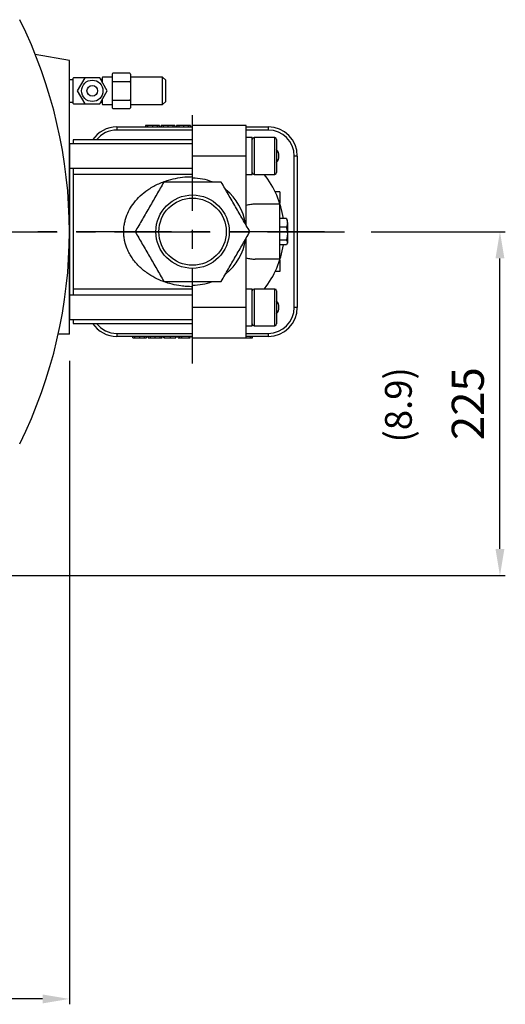
# Model space of a CAD drawing. Extents: x 63604 to 68570, y -10865 to -7156.
# Drawn here: x 65301 to 65619, y -9998 to -9354 of the extents above; entities that cross this region are included whole.
import ezdxf
from ezdxf.enums import TextEntityAlignment as Align

# ---------------------------------------------------------------- set-up
doc = ezdxf.new("R2010")
doc.units = 0
doc.header["$LTSCALE"] = 50
doc.header["$MEASUREMENT"] = 0
doc.linetypes.add('CENTER', pattern=[2, 1.25, -0.25, 0.25, -0.25])
for name, color, linetype in [('CEN', 1, 'CENTER'), ('DIM', 2, 'CONTINUOUS'), ('HAT', 3, 'CONTINUOUS'), ('ORIN', 4, 'CONTINUOUS')]:
    doc.layers.add(name, color=color, linetype=linetype)
doc.styles.add('STSL', font='ROMANS', dxfattribs={"bigfont": 'stsl'})

msp = doc.modelspace()

# ---------------------------------------------------------------- linework, layer by layer
at = {"layer": 'CEN'}
for p, q in [((65414.43, -9578.71), (65414.43, -9409.21)), ((64663.51, -9492.39), (65513.7, -9492.39)), ((65500.74, -9492.39), (65313.23, -9492.39))]:
    msp.add_line(p, q, dxfattribs=at)
at = {"layer": 'DIM'}
for p, q in [((65531.2, -9492.39), (65618.92, -9492.39)), ((65615.42, -9699.89), (65615.42, -9509.89)), ((65333.93, -9576.89), (65333.93, -9997.77)), ((65000.43, -9717.39), (65618.92, -9717.39)), ((65316.43, -9994.27), (64965.43, -9994.27))]:
    msp.add_line(p, q, dxfattribs=at)
for points in [[(65612.51, -9509.89), (65618.34, -9509.89), (65615.42, -9492.39)], [(65612.51, -9699.89), (65618.34, -9699.89), (65615.42, -9717.39)], [(65316.43, -9991.36), (65316.43, -9997.19), (65333.93, -9994.27)]]:
    msp.add_solid(points, dxfattribs=at)
at = {"layer": 'HAT'}
for p, q in [((65361.88, -9389.27), (65361.88, -9411.27)), ((65373.38, -9388.77), (65362.38, -9388.77)), ((65373.88, -9389.27), (65373.88, -9411.27)), ((65336.13, -9393.01), (65333.93, -9393.01)), ((65336.13, -9392.26), (65336.13, -9408.27)), ((65344.42, -9391.76), (65336.63, -9391.76)), ((65355.38, -9392.77), (65354.37, -9392.77)), ((65355.38, -9391.77), (65355.38, -9394.52)), ((65361.88, -9391.27), (65355.88, -9391.27)), ((65373.38, -9394.27), (65362.38, -9394.27)), ((65394.88, -9391.23), (65373.88, -9391.23)), ((65394.88, -9409.22), (65394.88, -9391.23)), ((65396.88, -9393.23), (65394.88, -9391.23)), ((65396.88, -9407.22), (65396.88, -9393.23)), ((65333.93, -9407.77), (65336.13, -9407.77)), ((65336.63, -9408.77), (65344.42, -9408.77)), ((65354.36, -9407.77), (65355.38, -9407.77)), ((65355.38, -9406.01), (65355.38, -9408.77)), ((65355.88, -9409.27), (65361.88, -9409.27)), ((65362.38, -9406.27), (65373.38, -9406.27)), ((65373.88, -9409.22), (65394.88, -9409.22)), ((65396.88, -9407.22), (65394.88, -9409.22)), ((65362.38, -9411.77), (65373.38, -9411.77)), ((65364.93, -9423.89), (65364.93, -9425.89)), ((65364.93, -9423.89), (65414.43, -9423.89)), ((65414.43, -9425.89), (65364.93, -9425.89)), ((65383.67, -9422.89), (65383.67, -9423.89)), ((65383.82, -9422.89), (65383.67, -9422.89)), ((65383.82, -9422.89), (65383.82, -9423.89)), ((65385.06, -9422.89), (65383.82, -9422.89)), ((65385.06, -9422.89), (65385.06, -9423.89)), ((65388.21, -9422.89), (65385.06, -9422.89)), ((65388.21, -9422.89), (65388.21, -9423.89)), ((65391.35, -9422.89), (65388.21, -9422.89)), ((65391.35, -9422.89), (65391.35, -9423.89)), ((65392.59, -9422.89), (65391.35, -9422.89)), ((65392.59, -9422.89), (65392.59, -9423.89)), ((65392.75, -9422.89), (65392.59, -9422.89)), ((65392.75, -9422.89), (65392.75, -9423.89)), ((65393.82, -9422.89), (65393.82, -9423.89)), ((65393.98, -9422.89), (65393.82, -9422.89)), ((65395.22, -9422.89), (65393.98, -9422.89)), ((65393.98, -9422.89), (65393.98, -9423.89)), ((65395.22, -9422.89), (65395.22, -9423.89)), ((65398.36, -9422.89), (65395.22, -9422.89)), ((65398.36, -9422.89), (65398.36, -9423.89)), ((65401.5, -9422.89), (65398.36, -9422.89)), ((65401.5, -9422.89), (65401.5, -9423.89)), ((65402.75, -9422.89), (65401.5, -9422.89)), ((65402.75, -9422.89), (65402.75, -9423.89)), ((65402.9, -9422.89), (65402.75, -9422.89)), ((65402.9, -9422.89), (65402.9, -9423.89)), ((65403.98, -9422.89), (65403.98, -9423.89)), ((65404.13, -9422.89), (65403.98, -9422.89)), ((65404.13, -9422.89), (65404.13, -9423.89)), ((65405.37, -9422.89), (65404.13, -9422.89)), ((65405.37, -9422.89), (65405.37, -9423.89)), ((65408.51, -9422.89), (65405.37, -9422.89)), ((65408.51, -9422.89), (65408.51, -9423.89)), ((65411.66, -9422.89), (65408.51, -9422.89)), ((65411.66, -9422.89), (65411.66, -9423.89)), ((65412.9, -9422.89), (65411.66, -9422.89)), ((65412.9, -9422.89), (65412.9, -9423.89)), ((65413.05, -9422.89), (65412.9, -9422.89)), ((65413.05, -9422.89), (65413.05, -9423.89)), ((65414.13, -9422.89), (65414.13, -9423.89)), ((65414.28, -9422.89), (65414.13, -9422.89)), ((65414.28, -9422.89), (65414.28, -9423.89)), ((65415.53, -9422.89), (65414.28, -9422.89)), ((65449.43, -9422.89), (65414.43, -9422.89)), ((65414.43, -9442.89), (65414.43, -9422.89)), ((65415.53, -9422.89), (65415.53, -9422.89)), ((65418.67, -9422.89), (65415.53, -9422.89)), ((65418.67, -9422.89), (65418.67, -9422.89)), ((65421.81, -9422.89), (65418.67, -9422.89)), ((65421.81, -9422.89), (65421.81, -9422.89)), ((65423.05, -9422.89), (65421.81, -9422.89)), ((65423.05, -9422.89), (65423.05, -9422.89)), ((65423.21, -9422.89), (65423.05, -9422.89)), ((65423.21, -9422.89), (65423.21, -9422.89)), ((65424.36, -9422.89), (65424.36, -9422.89)), ((65431.13, -9422.89), (65424.36, -9422.89)), ((65431.13, -9422.89), (65431.13, -9422.89)), ((65433.59, -9422.89), (65433.59, -9422.89)), ((65438.83, -9422.89), (65438.83, -9422.89)), ((65445.28, -9422.89), (65445.28, -9422.89)), ((65449.43, -9442.89), (65449.43, -9422.89)), ((65449.43, -9423.89), (65463.93, -9423.89)), ((65463.93, -9425.89), (65449.43, -9425.89)), ((65463.93, -9423.89), (65463.93, -9425.89)), ((65414.43, -9434.89), (65333.93, -9434.89)), ((65333.93, -9434.89), (65333.93, -9549.89)), ((65414.43, -9432.39), (65336.43, -9432.39)), ((65336.43, -9432.39), (65336.43, -9434.89)), ((65453.43, -9430.89), (65449.43, -9430.89)), ((65453.43, -9454.89), (65453.43, -9430.89)), ((65468.23, -9430.89), (65454.63, -9430.89)), ((65454.63, -9430.89), (65454.63, -9440.19)), ((65468.23, -9440.19), (65468.23, -9430.89)), ((65469.43, -9432.09), (65469.43, -9440.46)), ((65454.63, -9440.19), (65454.63, -9454.89)), ((65468.23, -9454.89), (65468.23, -9440.19)), ((65469.43, -9440.46), (65469.43, -9453.69)), ((65449.43, -9442.89), (65414.43, -9442.89)), ((65414.43, -9457.39), (65414.43, -9442.89)), ((65449.43, -9488.06), (65449.43, -9442.89)), ((65480.93, -9541.89), (65480.93, -9442.89)), ((65482.93, -9442.89), (65480.93, -9442.89)), ((65482.93, -9442.89), (65482.93, -9541.89)), ((65333.93, -9450.89), (65414.43, -9450.89)), ((65336.43, -9450.89), (65336.43, -9455.03)), ((65336.43, -9455.03), (65336.43, -9529.75)), ((65414.43, -9455.03), (65336.43, -9455.03)), ((65414.43, -9459.97), (65414.43, -9457.39)), ((65449.43, -9454.89), (65453.43, -9454.89)), ((65454.63, -9454.89), (65468.23, -9454.89)), ((65471.43, -9466.39), (65468.51, -9466.39)), ((65471.43, -9466.39), (65471.43, -9473.66)), ((65471.43, -9474.39), (65455.37, -9474.39)), ((65471.43, -9510.39), (65471.43, -9474.39)), ((65475.76, -9483.87), (65471.43, -9483.87)), ((65476.43, -9484.89), (65476.16, -9484.42)), ((65476.43, -9486.67), (65476.43, -9484.89)), ((65476.43, -9486.67), (65476.43, -9493.72)), ((65475.76, -9489.46), (65471.43, -9489.46)), ((65449.43, -9541.89), (65449.43, -9496.72)), ((65475.76, -9497.99), (65471.43, -9497.99)), ((65476.43, -9493.72), (65476.43, -9499.45)), ((65476.43, -9499.45), (65476.43, -9499.89)), ((65475.76, -9500.91), (65471.43, -9500.91)), ((65476.16, -9500.36), (65476.43, -9499.89)), ((65471.43, -9510.39), (65455.37, -9510.39)), ((65471.43, -9511.13), (65471.43, -9518.39)), ((65471.43, -9518.39), (65468.51, -9518.39)), ((65414.43, -9527.39), (65414.43, -9524.82)), ((65336.43, -9529.75), (65414.43, -9529.75)), ((65336.43, -9529.75), (65336.43, -9533.89)), ((65414.43, -9541.89), (65414.43, -9527.39)), ((65453.43, -9529.89), (65449.43, -9529.89)), ((65453.43, -9553.89), (65453.43, -9529.89)), ((65468.23, -9529.89), (65454.63, -9529.89)), ((65454.63, -9529.89), (65454.63, -9553.58)), ((65468.23, -9553.58), (65468.23, -9529.89)), ((65469.43, -9531.09), (65469.43, -9552.41)), ((65414.43, -9533.89), (65333.93, -9533.89)), ((65449.43, -9541.89), (65414.43, -9541.89)), ((65414.43, -9561.89), (65414.43, -9541.89)), ((65449.43, -9561.89), (65449.43, -9541.89)), ((65482.93, -9541.89), (65480.93, -9541.89)), ((65333.93, -9549.89), (65414.43, -9549.89)), ((65336.43, -9549.89), (65336.43, -9552.39)), ((65336.43, -9552.39), (65414.43, -9552.39)), ((65449.43, -9553.89), (65453.43, -9553.89)), ((65454.63, -9553.58), (65454.63, -9553.89)), ((65454.63, -9553.89), (65468.23, -9553.89)), ((65468.23, -9553.89), (65468.23, -9553.58)), ((65469.43, -9552.41), (65469.43, -9552.69)), ((65364.93, -9558.89), (65364.93, -9560.89)), ((65364.93, -9558.89), (65414.43, -9558.89)), ((65414.43, -9560.89), (65364.93, -9560.89)), ((65375.33, -9561.89), (65375.33, -9560.89)), ((65375.33, -9561.89), (65375.49, -9561.89)), ((65375.49, -9561.89), (65375.49, -9560.89)), ((65375.49, -9561.89), (65376.73, -9561.89)), ((65376.73, -9561.89), (65376.73, -9560.89)), ((65376.73, -9561.89), (65379.87, -9561.89)), ((65379.87, -9561.89), (65379.87, -9560.89)), ((65379.87, -9561.89), (65383.01, -9561.89)), ((65383.01, -9561.89), (65383.01, -9560.89)), ((65383.01, -9561.89), (65384.26, -9561.89)), ((65384.26, -9561.89), (65384.26, -9560.89)), ((65384.26, -9561.89), (65384.41, -9561.89)), ((65384.41, -9561.89), (65384.41, -9560.89)), ((65385.49, -9561.89), (65385.49, -9560.89)), ((65385.49, -9561.89), (65385.64, -9561.89)), ((65385.64, -9561.89), (65385.64, -9560.89)), ((65385.64, -9561.89), (65386.88, -9561.89)), ((65386.88, -9561.89), (65386.88, -9560.89)), ((65386.88, -9561.89), (65390.02, -9561.89)), ((65390.02, -9561.89), (65390.02, -9560.89)), ((65390.02, -9561.89), (65393.17, -9561.89)), ((65393.17, -9561.89), (65393.17, -9560.89)), ((65393.17, -9561.89), (65394.41, -9561.89)), ((65394.41, -9561.89), (65394.41, -9560.89)), ((65394.41, -9561.89), (65394.56, -9561.89)), ((65394.56, -9561.89), (65394.56, -9560.89)), ((65395.56, -9561.89), (65395.56, -9560.89)), ((65395.56, -9561.89), (65395.89, -9561.89)), ((65396.02, -9561.89), (65396.02, -9560.89)), ((65399.94, -9561.89), (65399.94, -9560.89)), ((65403.56, -9561.89), (65403.56, -9560.89)), ((65403.7, -9561.89), (65403.72, -9561.89)), ((65403.72, -9561.89), (65403.72, -9560.89)), ((65404.95, -9561.89), (65404.95, -9560.89)), ((65404.95, -9561.89), (65406.02, -9561.89)), ((65406.02, -9561.89), (65406.02, -9560.89)), ((65406.18, -9561.89), (65406.18, -9560.89)), ((65406.18, -9561.89), (65407.41, -9561.89)), ((65407.41, -9561.89), (65407.41, -9560.89)), ((65407.41, -9561.89), (65412.33, -9561.89)), ((65412.33, -9561.89), (65412.33, -9560.89)), ((65412.79, -9561.89), (65412.79, -9560.89)), ((65414.1, -9561.89), (65414.1, -9560.89)), ((65414.1, -9561.89), (65414.26, -9561.89)), ((65414.26, -9561.89), (65414.26, -9560.89)), ((65414.26, -9561.89), (65415.5, -9561.89)), ((65414.43, -9561.89), (65449.43, -9561.89)), ((65415.5, -9561.89), (65415.5, -9561.89)), ((65415.5, -9561.89), (65418.64, -9561.89)), ((65418.64, -9561.89), (65418.64, -9561.89)), ((65418.64, -9561.89), (65421.78, -9561.89)), ((65421.78, -9561.89), (65421.78, -9561.89)), ((65421.78, -9561.89), (65423.02, -9561.89)), ((65423.02, -9561.89), (65423.02, -9561.89)), ((65423.02, -9561.89), (65423.18, -9561.89)), ((65423.18, -9561.89), (65423.18, -9561.89)), ((65424.26, -9561.89), (65424.26, -9561.89)), ((65424.26, -9561.89), (65424.41, -9561.89)), ((65424.41, -9561.89), (65425.65, -9561.89)), ((65424.41, -9561.89), (65424.41, -9561.89)), ((65425.65, -9561.89), (65425.65, -9561.89)), ((65425.65, -9561.89), (65428.79, -9561.89)), ((65428.79, -9561.89), (65428.79, -9561.89)), ((65428.79, -9561.89), (65431.94, -9561.89)), ((65431.94, -9561.89), (65431.94, -9561.89)), ((65431.94, -9561.89), (65433.18, -9561.89)), ((65433.18, -9561.89), (65433.18, -9561.89)), ((65433.18, -9561.89), (65433.33, -9561.89)), ((65433.33, -9561.89), (65433.33, -9561.89)), ((65434.41, -9561.89), (65434.41, -9561.89)), ((65434.41, -9561.89), (65434.56, -9561.89)), ((65434.56, -9561.89), (65434.56, -9561.89)), ((65434.56, -9561.89), (65435.81, -9561.89)), ((65435.81, -9561.89), (65438.95, -9561.89)), ((65435.81, -9561.89), (65435.81, -9561.89)), ((65438.95, -9561.89), (65438.95, -9561.89)), ((65438.95, -9561.89), (65442.09, -9561.89)), ((65442.09, -9561.89), (65442.09, -9561.89)), ((65442.09, -9561.89), (65443.33, -9561.89)), ((65443.33, -9561.89), (65443.33, -9561.89)), ((65443.33, -9561.89), (65443.49, -9561.89)), ((65443.49, -9561.89), (65443.49, -9561.89)), ((65444.56, -9561.89), (65444.56, -9561.89)), ((65444.56, -9561.89), (65444.72, -9561.89)), ((65444.72, -9561.89), (65445.96, -9561.89)), ((65444.72, -9561.89), (65444.72, -9561.89)), ((65445.96, -9561.89), (65445.96, -9561.89)), ((65445.96, -9561.89), (65449.1, -9561.89)), ((65449.1, -9561.89), (65449.1, -9561.89)), ((65449.1, -9561.89), (65452.24, -9561.89)), ((65449.43, -9558.89), (65463.93, -9558.89)), ((65463.93, -9560.89), (65449.43, -9560.89)), ((65452.24, -9561.89), (65452.24, -9560.89)), ((65452.24, -9561.89), (65453.49, -9561.89)), ((65453.49, -9561.89), (65453.49, -9560.89)), ((65453.49, -9561.89), (65453.64, -9561.89)), ((65453.64, -9561.89), (65453.64, -9560.89)), ((65463.93, -9558.89), (65463.93, -9560.89))]:
    msp.add_line(p, q, dxfattribs=at)
msp.add_lwpolyline([(65343.97, -9391.76), (65339.06, -9400.26), (65343.97, -9408.76), (65353.78, -9408.76), (65358.69, -9400.26), (65353.78, -9391.76)], close=True, dxfattribs=at)
for centre, radius in [((65348.88, -9400.26), 7), ((65348.88, -9400.26), 3.5), ((65414.43, -9492.39), 24), ((65414.43, -9492.39), 22)]:
    msp.add_circle(centre, radius, dxfattribs=at)
for centre, radius, start, end in [((65362.38, -9389.27), 0.5, 90, 180), ((65373.38, -9389.27), 0.5, 0, 90), ((65336.63, -9392.26), 0.5, 90, 180), ((65355.88, -9391.77), 0.5, 90, 180), ((65362.38, -9393.77), 0.5, 180, 270), ((65362.38, -9394.77), 0.5, 90, 180), ((65373.38, -9393.77), 0.5, 270, 0), ((65373.38, -9394.77), 0.5, 0, 90), ((65336.63, -9408.27), 0.5, 180, 270), ((65355.88, -9408.77), 0.5, 180, 270), ((65362.38, -9405.77), 0.5, 180, 270), ((65362.38, -9406.77), 0.5, 90, 180), ((65373.38, -9405.77), 0.5, 270, 0), ((65373.38, -9406.77), 0.5, 0, 90), ((65362.38, -9411.27), 0.5, 180, 270), ((65373.38, -9411.27), 0.5, 270, 0), ((65364.93, -9442.89), 19, 90, 146.45226), ((65364.93, -9442.89), 17, 90, 141.85549), ((65463.93, -9442.89), 19, 0, 90), ((65463.93, -9442.89), 17, 0, 90), ((65454.63, -9432.09), 1.2, 90, 180), ((65468.23, -9432.09), 1.2, 0, 90), ((65463.93, -9442.89), 7, 321.82022, 38.17978), ((65454.63, -9453.69), 1.2, 180, 270), ((65468.23, -9453.69), 1.2, 270, 0), ((65414.43, -9492.39), 35, 68.34506, 90), ((65414.43, -9492.39), 60, 8.16579, 38.6791), ((65414.43, -9492.39), 35, 8.13914, 51.49452), ((65414.43, -9492.39), 35, 308.24961, 351.56937), ((65414.43, -9492.39), 60, 321.3209, 351.83421), ((65414.43, -9492.39), 35, 270, 291.43135), ((65454.63, -9531.09), 1.2, 90, 180), ((65468.23, -9531.09), 1.2, 0, 90), ((65463.93, -9541.89), 7, 321.82022, 38.17978), ((65463.93, -9541.89), 17, 270, 0), ((65463.93, -9541.89), 19, 270, 0), ((65364.93, -9541.89), 19, 213.54774, 270), ((65364.93, -9541.89), 17, 218.14451, 270), ((65454.63, -9552.69), 1.2, 180, 270), ((65468.23, -9552.69), 1.2, 270, 0)]:
    msp.add_arc(centre, radius, start, end, dxfattribs=at)
for points, knots in [([(65414.43, -9528.39), (65413.16, -9528.37), (65410.62, -9528.32), (65406.13, -9527.84), (65401, -9526.86), (65395.27, -9525.09), (65389.69, -9522.61), (65385.2, -9519.87), (65381.79, -9517.23), (65379.27, -9514.93), (65376.93, -9512.38), (65374.87, -9509.64), (65373.1, -9506.75), (65371.39, -9503.18), (65370.24, -9499.57), (65369.62, -9496.06), (65369.34, -9492.5), (65369.55, -9488.92), (65370.24, -9485.43), (65371.25, -9481.98), (65373.1, -9477.85), (65376.2, -9473.15), (65380.22, -9468.79), (65384.4, -9465.47), (65388.24, -9463.06), (65391.54, -9461.34), (65395.01, -9459.86), (65399.38, -9458.38), (65404.73, -9457.12), (65410.06, -9456.47), (65413.32, -9456.41), (65414.43, -9456.39)], [0, 0, 0, 0, 0.029174, 0.058557, 0.104079, 0.15033, 0.199123, 0.248749, 0.275733, 0.302714, 0.330486, 0.358251, 0.384274, 0.410577, 0.450911, 0.471881, 0.49285, 0.532999, 0.553937, 0.574877, 0.616442, 0.659268, 0.707918, 0.757731, 0.787048, 0.816367, 0.846421, 0.876474, 0.924939, 0.974309, 1, 1, 1, 1]), ([(65395.68, -9459.92), (65394.13, -9462.61), (65391.01, -9468), (65386.33, -9476.12), (65381.63, -9484.26), (65378.5, -9489.68), (65376.93, -9492.39)], [0, 0, 0, 0, 0.249278, 0.498532, 0.749253, 1, 1, 1, 1]), ([(65433.18, -9459.92), (65431.61, -9459.92), (65427.31, -9459.92), (65420.28, -9459.92), (65412.09, -9459.92), (65403.88, -9459.92), (65398.42, -9459.92), (65395.68, -9459.92)], [0, 0, 0, 0, 0.126232, 0.344159, 0.562076, 0.78103, 1, 1, 1, 1]), ([(65451.93, -9492.39), (65450.38, -9489.7), (65447.26, -9484.3), (65442.58, -9476.18), (65437.88, -9468.05), (65434.75, -9462.63), (65433.18, -9459.92)], [0, 0, 0, 0, 0.249278, 0.498532, 0.749253, 1, 1, 1, 1]), ([(65455.37, -9474.39), (65454.41, -9474.43), (65452.46, -9474.51), (65450.45, -9475.03), (65449.43, -9475.3)], [0, 0, 0, 0, 0.496689, 1, 1, 1, 1]), ([(65475.76, -9483.87), (65475.95, -9484.32), (65476.33, -9485.24), (65476.4, -9486.19), (65476.43, -9486.67)], [0, 0, 0, 0, 0.495458, 1, 1, 1, 1]), ([(65476.11, -9484.43), (65476.1, -9484.37), (65476.04, -9484.18), (65475.87, -9483.99), (65475.76, -9483.87)], [0, 0, 0, 0, 0.335848, 1, 1, 1, 1]), ([(65476.43, -9486.67), (65476.43, -9486.73), (65476.42, -9487.23), (65476.28, -9488.18), (65475.94, -9489.03), (65475.76, -9489.46)], [0, 0, 0, 0, 0.070083, 0.530781, 1, 1, 1, 1]), ([(65376.93, -9492.39), (65378.49, -9495.09), (65381.6, -9500.48), (65386.29, -9508.6), (65390.99, -9516.73), (65394.12, -9522.16), (65395.68, -9524.87)], [0, 0, 0, 0, 0.249278, 0.498532, 0.749253, 1, 1, 1, 1]), ([(65433.18, -9524.87), (65434.74, -9522.17), (65437.85, -9516.78), (65442.54, -9508.66), (65447.24, -9500.53), (65450.37, -9495.1), (65451.93, -9492.39)], [0, 0, 0, 0, 0.249278, 0.498531, 0.749253, 1, 1, 1, 1]), ([(65475.76, -9489.46), (65475.95, -9490.16), (65476.33, -9491.55), (65476.4, -9493), (65476.43, -9493.72)], [0, 0, 0, 0, 0.495458, 1, 1, 1, 1]), ([(65476.43, -9493.72), (65476.43, -9493.83), (65476.42, -9494.59), (65476.28, -9496.03), (65475.94, -9497.33), (65475.76, -9497.99)], [0, 0, 0, 0, 0.070083, 0.530781, 1, 1, 1, 1]), ([(65475.76, -9497.99), (65475.86, -9498.11), (65476.26, -9498.59), (65476.36, -9499.08), (65476.43, -9499.45)], [0, 0, 0, 0, 0.257552, 1, 1, 1, 1]), ([(65476.43, -9499.45), (65476.42, -9499.58), (65476.38, -9500.08), (65476.02, -9500.56), (65475.76, -9500.91)], [0, 0, 0, 0, 0.268633, 1, 1, 1, 1]), ([(65449.43, -9509.49), (65450.43, -9509.74), (65452.45, -9510.27), (65454.39, -9510.35), (65455.37, -9510.39)], [0, 0, 0, 0, 0.496839, 1, 1, 1, 1]), ([(65395.68, -9524.87), (65398.4, -9524.87), (65403.85, -9524.87), (65412.04, -9524.87), (65420.24, -9524.87), (65427.3, -9524.87), (65431.61, -9524.87), (65433.18, -9524.87)], [0, 0, 0, 0, 0.217955, 0.435894, 0.654826, 0.873768, 1, 1, 1, 1]), ([(65396.02, -9561.89), (65396.09, -9561.89), (65396.23, -9561.89), (65397.26, -9561.89), (65398.56, -9561.89), (65399.48, -9561.89), (65399.94, -9561.89)], [0, 0, 0, 0, 0.28003, 0.559515, 0.779667, 1, 1, 1, 1]), ([(65399.94, -9561.89), (65400.47, -9561.89), (65401.54, -9561.89), (65402.73, -9561.89), (65403.45, -9561.89), (65403.53, -9561.89), (65403.56, -9561.89)], [0, 0, 0, 0, 0.27989, 0.559222, 0.779581, 1, 1, 1, 1]), ([(65412.47, -9561.89), (65412.52, -9561.89), (65412.79, -9561.89), (65412.79, -9561.89), (65412.79, -9561.89)], [0, 0, 0, 0, 0.18376, 1, 1, 1, 1])]:
    msp.add_open_spline(points, degree=3, knots=knots, dxfattribs=at)
at = {"layer": 'ORIN'}
for p, q in [((65333.93, -9380.39), (65311.59, -9376.45)), ((65333.93, -9559.39), (65333.93, -9380.39)), ((65333.93, -9559.39), (65326.65, -9559.39))]:
    msp.add_line(p, q, dxfattribs=at)
msp.add_arc((65021.93, -9492.39), 312, 333.6122, 26.3878, dxfattribs=at)

# ---------------------------------------------------------------- texts
at = {"layer": 'DIM', "style": 'STSL'}
msp.add_text('225', height=21, rotation=90, dxfattribs=at).set_placement((65594.42, -9604.89), align=Align.MIDDLE_CENTER)
at = {"layer": 'DIM', "insert": (65551.28, -9605.66), "char_height": 17.5, "attachment_point": 5, "rotation": 90, "style": 'STSL'}
msp.add_mtext('(8.9)', dxfattribs=at)

doc.saveas('drawing.dxf')
